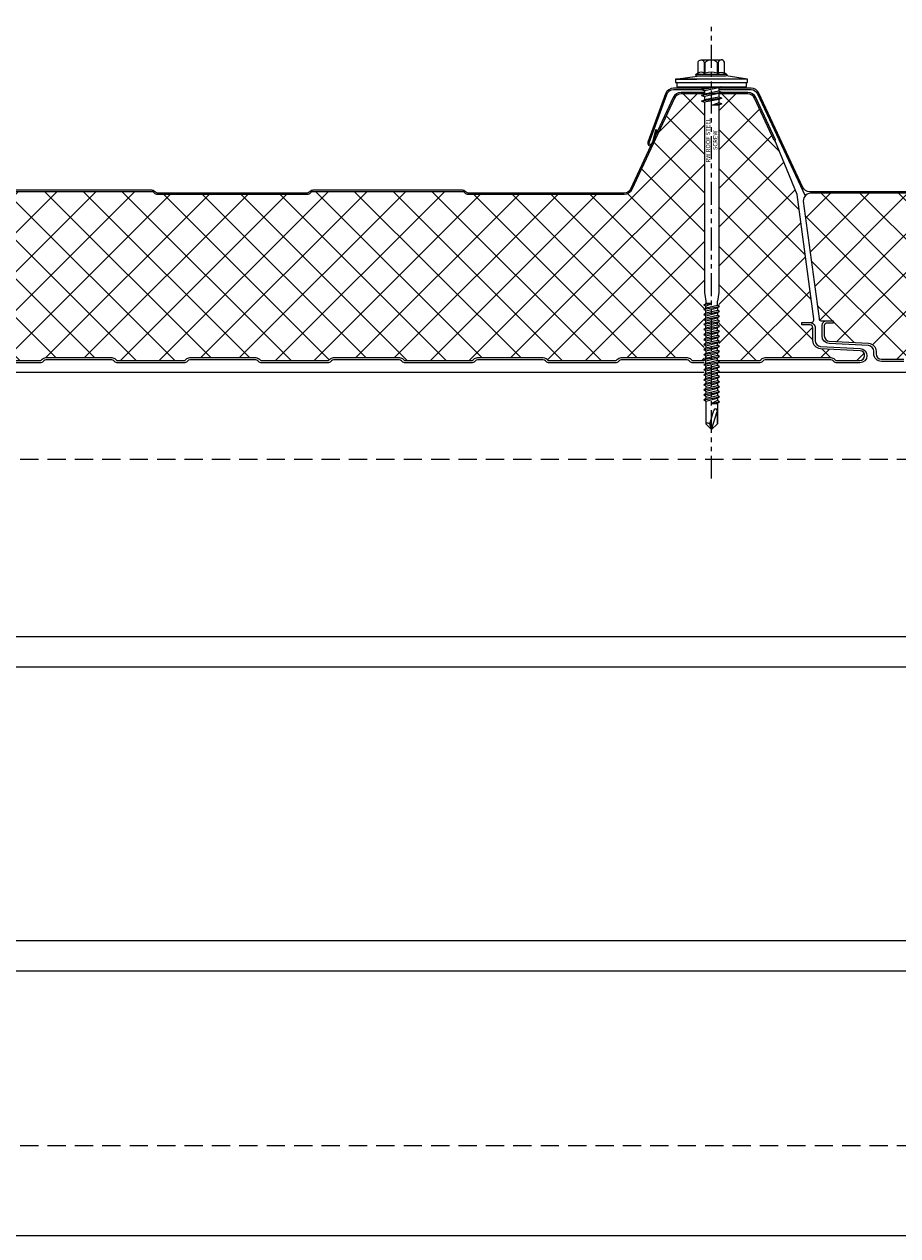
# Model space of a CAD drawing. Units: millimetres. Extents: x -23567 to 49621, y 24365 to 49858.
# Drawn here: x 1257 to 1561, y 45270 to 45691 of the extents above; entities that cross this region are included whole.
import ezdxf

# ---------------------------------------------------------------- set-up
doc = ezdxf.new("R2010")
doc.units = ezdxf.units.MM
doc.linetypes.add('HIDDEN', pattern=[9.525, 6.35, -3.175])
doc.linetypes.add('PHANTOM', pattern=[63.5, 31.75, -6.35, 6.35, -6.35, 6.35, -6.35])
doc.layers.get('0').update_dxf_attribs({"lineweight": 0})
for name, color, linetype, lineweight in [('Fixings', 7, 'Continuous', 0), ('Hatch', 43, 'Continuous', 0), ('Structure secondary', 7, 'Continuous', 9)]:
    doc.layers.add(name, color=color, linetype=linetype, lineweight=lineweight)
doc.layers.add('G-ANNO-NPLT', color=122, linetype='Continuous', plot=False)
doc.styles.get("Standard").update_dxf_attribs({"font": 'romans.shx', "width": 0.75})
pattern_1 = [(135, (0, 20), (-6.73519, -6.73519), []), (225, (0, 20), (6.73519, -6.73519), [])]

# ---------------------------------------------------------------- blocks, each defined once
blk = doc.blocks.new('*U537')
at = {"layer": 'Hatch'}
h = blk.add_hatch(dxfattribs=at)
h.set_pattern_fill('ANSI37', color=256, scale=3, angle=90)
h.set_pattern_definition(pattern_1)
edge = h.paths.add_edge_path()
edge.add_line((-33.2, -60.01), (-33.56, -60))
edge.add_arc((-33.56, -59), 1, 165.8804, 270, ccw=False)
edge.add_line((-34.53, -58.76), (-28.68, -15.49))
edge.add_line((-28.68, -15.49), (-21, 3.38))
edge.add_arc((-21.05, 3.88), 0.504, 275.7793, 321.4008)
edge.add_line((-20.66, 3.57), (-13.9, 18.06))
edge.add_arc((-11.63, 17), 2.5, 90, 155, ccw=False)
edge.add_line((-11.63, 19.5), (11.63, 19.5))
edge.add_arc((11.63, 17), 2.5, 25, 90, ccw=False)
edge.add_line((13.9, 18.06), (28.74, -13.77))
edge.add_arc((31.46, -12.5), 3, 205, 270)
edge.add_line((31.46, -15.5), (85.59, -15.5))
edge.add_arc((85.59, -14), 1.5, 270, 315)
edge.add_line((86.65, -15.06), (86.92, -14.79))
edge.add_arc((87.63, -15.5), 1, 90, 135, ccw=False)
edge.add_line((87.63, -14.5), (139.59, -14.5))
edge.add_arc((139.59, -15.5), 1, 45, 90, ccw=False)
edge.add_line((140.3, -14.79), (140.57, -15.06))
edge.add_arc((141.63, -14), 1.5, 225, 270)
edge.add_line((141.63, -15.5), (193.59, -15.5))
edge.add_arc((193.59, -14), 1.5, 270, 315)
edge.add_line((194.65, -15.06), (194.92, -14.79))
edge.add_arc((195.63, -15.5), 1, 90, 135, ccw=False)
edge.add_line((195.63, -14.5), (247.59, -14.5))
edge.add_arc((247.59, -15.5), 1, 45, 90, ccw=False)
edge.add_line((248.3, -14.79), (248.57, -15.06))
edge.add_arc((249.63, -14), 1.5, 225, 270)
edge.add_line((249.63, -15.5), (301.08, -15.5))
edge.add_arc((301.08, -13), 2.5, 270, 335)
edge.add_line((303.35, -14.06), (318.79, 19.06))
edge.add_arc((321.06, 18), 2.5, 90, 155, ccw=False)
edge.add_line((321.06, 20.5), (347.6, 20.5))
edge.add_arc((347.6, 18), 2.5, 25, 90, ccw=False)
edge.add_line((349.86, 19.06), (365.17, -13.77))
edge.add_arc((367.89, -12.5), 3, 205, 270)
edge.add_line((367.89, -15.5), (418.93, -15.5))
edge.add_arc((418.93, -14), 1.5, 270, 315)
edge.add_line((419.99, -15.06), (420.26, -14.79))
edge.add_arc((420.97, -15.5), 1, 90, 135, ccw=False)
edge.add_line((420.97, -14.5), (472.93, -14.5))
edge.add_arc((472.93, -15.5), 1, 45, 90, ccw=False)
edge.add_line((473.64, -14.79), (473.91, -15.06))
edge.add_arc((474.97, -14), 1.5, 225, 270)
edge.add_line((474.97, -15.5), (526.93, -15.5))
edge.add_arc((526.93, -14), 1.5, 270, 315)
edge.add_line((527.99, -15.06), (528.26, -14.79))
edge.add_arc((528.97, -15.5), 1, 90, 135, ccw=False)
edge.add_line((528.97, -14.5), (580.93, -14.5))
edge.add_arc((580.93, -15.5), 1, 45, 90, ccw=False)
edge.add_line((581.64, -14.79), (581.91, -15.06))
edge.add_arc((582.97, -14), 1.5, 225, 270)
edge.add_line((582.97, -15.5), (634.07, -15.5))
edge.add_arc((634.07, -12.5), 3, 270, 335)
edge.add_line((636.78, -13.77), (652.09, 19.06))
edge.add_arc((654.36, 18), 2.5, 90, 155, ccw=False)
edge.add_line((654.36, 20.5), (680.9, 20.5))
edge.add_arc((680.9, 18), 2.5, 25, 90, ccw=False)
edge.add_line((683.16, 19.06), (698.47, -13.77))
edge.add_arc((701.19, -12.5), 3, 205, 270)
edge.add_line((701.19, -15.5), (752.23, -15.5))
edge.add_arc((752.23, -14), 1.5, 270, 315)
edge.add_line((753.29, -15.06), (753.56, -14.79))
edge.add_arc((754.27, -15.5), 1, 90, 135, ccw=False)
edge.add_line((754.27, -14.5), (806.23, -14.5))
edge.add_arc((806.23, -15.5), 1, 45, 90, ccw=False)
edge.add_line((806.94, -14.79), (807.21, -15.06))
edge.add_arc((808.27, -14), 1.5, 225, 270)
edge.add_line((808.27, -15.5), (860.23, -15.5))
edge.add_arc((860.23, -14), 1.5, 270, 315)
edge.add_line((861.29, -15.06), (861.56, -14.79))
edge.add_arc((862.27, -15.5), 1, 90, 135, ccw=False)
edge.add_line((862.27, -14.5), (914.23, -14.5))
edge.add_arc((914.23, -15.5), 1, 45, 90, ccw=False)
edge.add_line((914.94, -14.79), (915.21, -15.06))
edge.add_arc((916.27, -14), 1.5, 225, 270)
edge.add_line((916.27, -15.5), (966.46, -15.5))
edge.add_arc((966.68, -18.38), 2.89, 2.6024, 94.3956, ccw=False)
edge.add_line((969.57, -18.25), (964.04, -59.13))
edge.add_arc((963.18, -59.08), 0.86, 281.3725, 356.55, ccw=False)
edge.add_line((963.35, -59.92), (961.37, -59.9))
edge.add_line((961.37, -59.9), (959.15, -59.9))
edge.add_line((959.15, -59.9), (959.15, -60.7))
edge.add_line((959.15, -60.7), (961.37, -60.7))
edge.add_arc((961.37, -61.53), 0.83, 0, 90, ccw=False)
edge.add_line((962.2, -61.53), (962.2, -65.17))
edge.add_arc((960.37, -65.17), 1.83, -87, 0, ccw=False)
edge.add_line((960.46, -67), (946.85, -67.71))
edge.add_arc((947, -70.51), 2.8, 93, 180)
edge.add_line((944.2, -70.51), (944.2, -71.38))
edge.add_arc((942.37, -71.38), 1.83, 270.0331, 360, ccw=False)
edge.add_line((942.37, -73.21), (934.51, -73.21))
edge.add_arc((934.51, -72.38), 0.83, 225, 270, ccw=False)
edge.add_line((933.92, -72.96), (933.69, -72.73))
edge.add_arc((932.42, -74.01), 1.8, 45, 90)
edge.add_line((932.42, -72.21), (909.51, -72.21))
edge.add_arc((909.51, -74.01), 1.8, 90, 135)
edge.add_line((908.23, -72.73), (908, -72.96))
edge.add_arc((907.42, -72.38), 0.83, 270, 315, ccw=False)
edge.add_line((907.42, -73.21), (884.51, -73.21))
edge.add_arc((884.51, -72.38), 0.83, 225, 270, ccw=False)
edge.add_line((883.92, -72.96), (883.69, -72.73))
edge.add_arc((882.42, -74.01), 1.8, 45, 90)
edge.add_line((882.42, -72.21), (859.51, -72.21))
edge.add_arc((859.51, -74.01), 1.8, 90, 135)
edge.add_line((858.23, -72.73), (858, -72.96))
edge.add_arc((857.42, -72.38), 0.83, 270, 315, ccw=False)
edge.add_line((857.42, -73.21), (834.51, -73.21))
edge.add_arc((834.51, -72.38), 0.83, 225, 270, ccw=False)
edge.add_line((833.92, -72.96), (833.69, -72.73))
edge.add_arc((832.42, -74.01), 1.8, 45, 90)
edge.add_line((832.42, -72.21), (809.51, -72.21))
edge.add_arc((809.51, -74.01), 1.8, 90, 135)
edge.add_line((808.23, -72.73), (808, -72.96))
edge.add_arc((807.42, -72.38), 0.83, 270, 315, ccw=False)
edge.add_line((807.42, -73.21), (784.51, -73.21))
edge.add_arc((784.51, -72.38), 0.83, 225, 270, ccw=False)
edge.add_line((783.92, -72.96), (783.69, -72.73))
edge.add_arc((782.42, -74.01), 1.8, 45, 90)
edge.add_line((782.42, -72.21), (759.51, -72.21))
edge.add_arc((759.51, -74.01), 1.8, 90, 135)
edge.add_line((758.23, -72.73), (758, -72.96))
edge.add_arc((757.42, -72.38), 0.83, 270, 315, ccw=False)
edge.add_line((757.42, -73.21), (734.51, -73.21))
edge.add_arc((734.51, -72.38), 0.83, 225, 270, ccw=False)
edge.add_line((733.92, -72.96), (733.69, -72.73))
edge.add_arc((732.42, -74.01), 1.8, 45, 90)
edge.add_line((732.42, -72.21), (709.51, -72.21))
edge.add_arc((709.51, -74.01), 1.8, 90, 135)
edge.add_line((708.23, -72.73), (708, -72.96))
edge.add_arc((707.42, -72.38), 0.83, 270, 315, ccw=False)
edge.add_line((707.42, -73.21), (684.51, -73.21))
edge.add_arc((684.51, -72.38), 0.83, 225, 270, ccw=False)
edge.add_line((683.92, -72.96), (683.69, -72.73))
edge.add_arc((682.42, -74.01), 1.8, 45, 90)
edge.add_line((682.42, -72.21), (659.51, -72.21))
edge.add_arc((659.51, -74.01), 1.8, 90, 135)
edge.add_line((658.23, -72.73), (658, -72.96))
edge.add_arc((657.42, -72.38), 0.83, 270, 315, ccw=False)
edge.add_line((657.42, -73.21), (634.51, -73.21))
edge.add_arc((634.51, -72.38), 0.83, 225, 270, ccw=False)
edge.add_line((633.92, -72.96), (633.69, -72.73))
edge.add_arc((632.42, -74.01), 1.8, 45, 90)
edge.add_line((632.42, -72.21), (609.51, -72.21))
edge.add_arc((609.51, -74.01), 1.8, 90, 135)
edge.add_line((608.23, -72.73), (608, -72.96))
edge.add_arc((607.42, -72.38), 0.83, 270, 315, ccw=False)
edge.add_line((607.42, -73.21), (584.51, -73.21))
edge.add_arc((584.51, -72.38), 0.83, 225, 270, ccw=False)
edge.add_line((583.92, -72.96), (583.69, -72.73))
edge.add_arc((582.42, -74.01), 1.8, 45, 90)
edge.add_line((582.42, -72.21), (559.51, -72.21))
edge.add_arc((559.51, -74.01), 1.8, 90, 135)
edge.add_line((558.23, -72.73), (558, -72.96))
edge.add_arc((557.42, -72.38), 0.83, 270, 315, ccw=False)
edge.add_line((557.42, -73.21), (534.51, -73.21))
edge.add_arc((534.51, -72.38), 0.83, 225, 270, ccw=False)
edge.add_line((533.92, -72.96), (533.69, -72.73))
edge.add_arc((532.42, -74.01), 1.8, 45, 90)
edge.add_line((532.42, -72.21), (509.51, -72.21))
edge.add_arc((509.51, -74.01), 1.8, 90, 135)
edge.add_line((508.23, -72.73), (508, -72.96))
edge.add_arc((507.42, -72.38), 0.83, 270, 315, ccw=False)
edge.add_line((507.42, -73.21), (484.51, -73.21))
edge.add_arc((484.51, -72.38), 0.83, 225, 270, ccw=False)
edge.add_line((483.92, -72.96), (483.69, -72.73))
edge.add_arc((482.42, -74.01), 1.8, 45, 90)
edge.add_line((482.42, -72.21), (459.51, -72.21))
edge.add_arc((459.51, -74.01), 1.8, 90, 135)
edge.add_line((458.23, -72.73), (458, -72.96))
edge.add_arc((457.42, -72.38), 0.83, 270, 315, ccw=False)
edge.add_line((457.42, -73.21), (434.51, -73.21))
edge.add_arc((434.51, -72.38), 0.83, 225, 270, ccw=False)
edge.add_line((433.92, -72.96), (433.69, -72.73))
edge.add_arc((432.42, -74.01), 1.8, 45, 90)
edge.add_line((432.42, -72.21), (409.51, -72.21))
edge.add_arc((409.51, -74.01), 1.8, 90, 135)
edge.add_line((408.23, -72.73), (408, -72.96))
edge.add_arc((407.42, -72.38), 0.83, 270, 315, ccw=False)
edge.add_line((407.42, -73.21), (384.51, -73.21))
edge.add_arc((384.51, -72.38), 0.83, 225, 270, ccw=False)
edge.add_line((383.92, -72.96), (383.69, -72.73))
edge.add_arc((382.42, -74.01), 1.8, 45, 90)
edge.add_line((382.42, -72.21), (359.51, -72.21))
edge.add_arc((359.51, -74.01), 1.8, 90, 135)
edge.add_line((358.23, -72.73), (358, -72.96))
edge.add_arc((357.42, -72.38), 0.83, 270, 315, ccw=False)
edge.add_line((357.42, -73.21), (334.51, -73.21))
edge.add_arc((334.51, -72.38), 0.83, 225, 270, ccw=False)
edge.add_line((333.92, -72.96), (333.69, -72.73))
edge.add_arc((332.42, -74.01), 1.8, 45, 90)
edge.add_line((332.42, -72.21), (309.51, -72.21))
edge.add_arc((309.51, -74.01), 1.8, 90, 135)
edge.add_line((308.23, -72.73), (308, -72.96))
edge.add_arc((307.42, -72.38), 0.83, 270, 315, ccw=False)
edge.add_line((307.42, -73.21), (284.51, -73.21))
edge.add_arc((284.51, -72.38), 0.83, 225, 270, ccw=False)
edge.add_line((283.92, -72.96), (283.69, -72.73))
edge.add_arc((282.42, -74.01), 1.8, 45, 90)
edge.add_line((282.42, -72.21), (259.51, -72.21))
edge.add_arc((259.51, -74.01), 1.8, 90, 135)
edge.add_line((258.23, -72.73), (258, -72.96))
edge.add_arc((257.42, -72.38), 0.83, 270, 315, ccw=False)
edge.add_line((257.42, -73.21), (234.51, -73.21))
edge.add_arc((234.51, -72.38), 0.83, 225, 270, ccw=False)
edge.add_line((233.92, -72.96), (233.69, -72.73))
edge.add_arc((232.42, -74.01), 1.8, 45, 90)
edge.add_line((232.42, -72.21), (209.51, -72.21))
edge.add_arc((209.51, -74.01), 1.8, 90, 135)
edge.add_line((208.23, -72.73), (208, -72.96))
edge.add_arc((207.42, -72.38), 0.83, 270, 315, ccw=False)
edge.add_line((207.42, -73.21), (184.51, -73.21))
edge.add_arc((184.51, -72.38), 0.83, 225, 270, ccw=False)
edge.add_line((183.92, -72.96), (183.69, -72.73))
edge.add_arc((182.42, -74.01), 1.8, 45, 90)
edge.add_line((182.42, -72.21), (159.51, -72.21))
edge.add_arc((159.51, -74.01), 1.8, 90, 135)
edge.add_line((158.23, -72.73), (158, -72.96))
edge.add_arc((157.42, -72.38), 0.83, 270, 315, ccw=False)
edge.add_line((157.42, -73.21), (134.51, -73.21))
edge.add_arc((134.51, -72.38), 0.83, 225, 270, ccw=False)
edge.add_line((133.92, -72.96), (133.69, -72.73))
edge.add_arc((132.42, -74.01), 1.8, 45, 90)
edge.add_line((132.42, -72.21), (109.51, -72.21))
edge.add_arc((109.51, -74.01), 1.8, 90, 135)
edge.add_line((108.23, -72.73), (108, -72.96))
edge.add_arc((107.42, -72.38), 0.83, 270, 315, ccw=False)
edge.add_line((107.42, -73.21), (84.51, -73.21))
edge.add_arc((84.51, -72.38), 0.83, 225, 270, ccw=False)
edge.add_line((83.92, -72.96), (83.69, -72.73))
edge.add_arc((82.42, -74.01), 1.8, 45, 90)
edge.add_line((82.42, -72.21), (59.51, -72.21))
edge.add_arc((59.51, -74.01), 1.8, 90, 135)
edge.add_line((58.23, -72.73), (58, -72.96))
edge.add_arc((57.42, -72.38), 0.83, 270, 315, ccw=False)
edge.add_line((57.42, -73.21), (34.51, -73.21))
edge.add_arc((34.51, -72.38), 0.83, 225, 270, ccw=False)
edge.add_line((33.92, -72.96), (33.69, -72.73))
edge.add_arc((32.42, -74.01), 1.8, 45, 90)
edge.add_line((32.42, -72.21), (9.51, -72.21))
edge.add_arc((9.51, -74.01), 1.8, 90, 135)
edge.add_line((8.23, -72.73), (8, -72.96))
edge.add_arc((7.42, -72.38), 0.83, 270, 315, ccw=False)
edge.add_line((7.42, -73.21), (-15.49, -73.21))
edge.add_arc((-15.49, -72.38), 0.83, 225, 270, ccw=False)
edge.add_line((-16.08, -72.96), (-16.31, -72.73))
edge.add_arc((-17.58, -74.01), 1.8, 45, 90)
edge.add_line((-17.58, -72.21), (-40.49, -72.21))
edge.add_arc((-40.49, -74.01), 1.8, 90, 135)
edge.add_line((-41.77, -72.73), (-42, -72.96))
edge.add_arc((-42.58, -72.38), 0.83, 270, 315, ccw=False)
edge.add_line((-42.58, -73.21), (-50.5, -73.21))
edge.add_arc((-50.5, -71.51), 1.7, 93, 270, ccw=False)
edge.add_line((-50.59, -69.81), (-36.86, -69.09))
edge.add_arc((-37, -66.29), 2.8, 273, 360)
edge.add_line((-34.2, -66.29), (-34.2, -61.81))
edge.add_arc((-33.2, -61.81), 1, 90, 180, ccw=False)
edge.add_line((-33.2, -60.81), (-30.33, -60.81))
edge.add_line((-30.33, -60.81), (-30.33, -60.01))
edge.add_line((-30.33, -60.01), (-33.2, -60.01))
for points in [[(916.27, -15.5), (966.46, -15.5, -0.423411), (969.57, -18.25), (964.04, -59.13, -0.340318), (963.35, -59.92), (961.37, -59.9), (959.15, -59.9), (959.15, -60.7), (961.37, -60.7, -0.414214), (962.2, -61.53), (962.2, -65.17, -0.39896), (960.46, -67), (946.85, -67.71, 0.39896), (944.2, -70.51), (944.2, -71.38, -0.414044), (942.37, -73.21), (934.51, -73.21, -0.198912)], [(916.27, -15), (967.37, -15, 0.291473), (969.63, -13.56), (984.94, 19.27, -0.291473), (987.66, 21), (1014.59, 21, -0.315299), (1017.41, 19.03), (1023.53, 2.21, -1.054325), (1021.62, 1.62), (1020.39, 6.44), (1020.88, 6.56), (1022.1, 1.74, 1.05138), (1023.06, 2.04), (1016.94, 18.86, 0.315299), (1014.59, 20.5), (987.66, 20.5, 0.291473), (985.39, 19.06), (968.83, -16.45)], [(934.51, -74.01), (942.37, -74.01, 0.414214), (945, -71.38), (945, -70.51, -0.39896), (946.89, -68.51), (960.51, -67.8, 0.398959), (963, -65.17), (963, -61.53, 0.414214), (961.37, -59.9)]]:
    blk.add_lwpolyline(points, format="xyb")
blk = doc.blocks.new('*U538')
at = {"layer": 'Hatch'}
h = blk.add_hatch(dxfattribs=at)
h.set_pattern_fill('ANSI37', color=256, scale=3, angle=90)
h.set_pattern_definition(pattern_1)
edge = h.paths.add_edge_path()
edge.add_line((-33.2, -60.01), (-33.56, -60))
edge.add_arc((-33.56, -59), 1, 165.8804, 270, ccw=False)
edge.add_line((-34.53, -58.76), (-28.68, -15.49))
edge.add_line((-28.68, -15.49), (-21, 3.38))
edge.add_arc((-21.05, 3.88), 0.504, 275.7793, 321.4008)
edge.add_line((-20.66, 3.57), (-13.9, 18.06))
edge.add_arc((-11.63, 17), 2.5, 90, 155, ccw=False)
edge.add_line((-11.63, 19.5), (11.63, 19.5))
edge.add_arc((11.63, 17), 2.5, 25, 90, ccw=False)
edge.add_line((13.9, 18.06), (28.74, -13.77))
edge.add_arc((31.46, -12.5), 3, 205, 270)
edge.add_line((31.46, -15.5), (85.59, -15.5))
edge.add_arc((85.59, -14), 1.5, 270, 315)
edge.add_line((86.65, -15.06), (86.92, -14.79))
edge.add_arc((87.63, -15.5), 1, 90, 135, ccw=False)
edge.add_line((87.63, -14.5), (139.59, -14.5))
edge.add_arc((139.59, -15.5), 1, 45, 90, ccw=False)
edge.add_line((140.3, -14.79), (140.57, -15.06))
edge.add_arc((141.63, -14), 1.5, 225, 270)
edge.add_line((141.63, -15.5), (193.59, -15.5))
edge.add_arc((193.59, -14), 1.5, 270, 315)
edge.add_line((194.65, -15.06), (194.92, -14.79))
edge.add_arc((195.63, -15.5), 1, 90, 135, ccw=False)
edge.add_line((195.63, -14.5), (247.59, -14.5))
edge.add_arc((247.59, -15.5), 1, 45, 90, ccw=False)
edge.add_line((248.3, -14.79), (248.57, -15.06))
edge.add_arc((249.63, -14), 1.5, 225, 270)
edge.add_line((249.63, -15.5), (301.08, -15.5))
edge.add_arc((301.08, -13), 2.5, 270, 335)
edge.add_line((303.35, -14.06), (318.79, 19.06))
edge.add_arc((321.06, 18), 2.5, 90, 155, ccw=False)
edge.add_line((321.06, 20.5), (347.6, 20.5))
edge.add_arc((347.6, 18), 2.5, 25, 90, ccw=False)
edge.add_line((349.86, 19.06), (365.17, -13.77))
edge.add_arc((367.89, -12.5), 3, 205, 270)
edge.add_line((367.89, -15.5), (418.93, -15.5))
edge.add_arc((418.93, -14), 1.5, 270, 315)
edge.add_line((419.99, -15.06), (420.26, -14.79))
edge.add_arc((420.97, -15.5), 1, 90, 135, ccw=False)
edge.add_line((420.97, -14.5), (472.93, -14.5))
edge.add_arc((472.93, -15.5), 1, 45, 90, ccw=False)
edge.add_line((473.64, -14.79), (473.91, -15.06))
edge.add_arc((474.97, -14), 1.5, 225, 270)
edge.add_line((474.97, -15.5), (526.93, -15.5))
edge.add_arc((526.93, -14), 1.5, 270, 315)
edge.add_line((527.99, -15.06), (528.26, -14.79))
edge.add_arc((528.97, -15.5), 1, 90, 135, ccw=False)
edge.add_line((528.97, -14.5), (580.93, -14.5))
edge.add_arc((580.93, -15.5), 1, 45, 90, ccw=False)
edge.add_line((581.64, -14.79), (581.91, -15.06))
edge.add_arc((582.97, -14), 1.5, 225, 270)
edge.add_line((582.97, -15.5), (634.07, -15.5))
edge.add_arc((634.07, -12.5), 3, 270, 335)
edge.add_line((636.78, -13.77), (652.09, 19.06))
edge.add_arc((654.36, 18), 2.5, 90, 155, ccw=False)
edge.add_line((654.36, 20.5), (680.9, 20.5))
edge.add_arc((680.9, 18), 2.5, 25, 90, ccw=False)
edge.add_line((683.16, 19.06), (698.47, -13.77))
edge.add_arc((701.19, -12.5), 3, 205, 270)
edge.add_line((701.19, -15.5), (752.23, -15.5))
edge.add_arc((752.23, -14), 1.5, 270, 315)
edge.add_line((753.29, -15.06), (753.56, -14.79))
edge.add_arc((754.27, -15.5), 1, 90, 135, ccw=False)
edge.add_line((754.27, -14.5), (806.23, -14.5))
edge.add_arc((806.23, -15.5), 1, 45, 90, ccw=False)
edge.add_line((806.94, -14.79), (807.21, -15.06))
edge.add_arc((808.27, -14), 1.5, 225, 270)
edge.add_line((808.27, -15.5), (860.23, -15.5))
edge.add_arc((860.23, -14), 1.5, 270, 315)
edge.add_line((861.29, -15.06), (861.56, -14.79))
edge.add_arc((862.27, -15.5), 1, 90, 135, ccw=False)
edge.add_line((862.27, -14.5), (914.23, -14.5))
edge.add_arc((914.23, -15.5), 1, 45, 90, ccw=False)
edge.add_line((914.94, -14.79), (915.21, -15.06))
edge.add_arc((916.27, -14), 1.5, 225, 270)
edge.add_line((916.27, -15.5), (966.46, -15.5))
edge.add_arc((966.68, -18.38), 2.89, 2.6024, 94.3956, ccw=False)
edge.add_line((969.57, -18.25), (964.04, -59.13))
edge.add_arc((963.18, -59.08), 0.86, 281.3725, 356.55, ccw=False)
edge.add_line((963.35, -59.92), (961.37, -59.9))
edge.add_line((961.37, -59.9), (959.15, -59.9))
edge.add_line((959.15, -59.9), (959.15, -60.7))
edge.add_line((959.15, -60.7), (961.37, -60.7))
edge.add_arc((961.37, -61.53), 0.83, 0, 90, ccw=False)
edge.add_line((962.2, -61.53), (962.2, -65.17))
edge.add_arc((960.37, -65.17), 1.83, -87, 0, ccw=False)
edge.add_line((960.46, -67), (946.85, -67.71))
edge.add_arc((947, -70.51), 2.8, 93, 180)
edge.add_line((944.2, -70.51), (944.2, -71.38))
edge.add_arc((942.37, -71.38), 1.83, 270.0331, 360, ccw=False)
edge.add_line((942.37, -73.21), (934.51, -73.21))
edge.add_arc((934.51, -72.38), 0.83, 225, 270, ccw=False)
edge.add_line((933.92, -72.96), (933.69, -72.73))
edge.add_arc((932.42, -74.01), 1.8, 45, 90)
edge.add_line((932.42, -72.21), (909.51, -72.21))
edge.add_arc((909.51, -74.01), 1.8, 90, 135)
edge.add_line((908.23, -72.73), (908, -72.96))
edge.add_arc((907.42, -72.38), 0.83, 270, 315, ccw=False)
edge.add_line((907.42, -73.21), (884.51, -73.21))
edge.add_arc((884.51, -72.38), 0.83, 225, 270, ccw=False)
edge.add_line((883.92, -72.96), (883.69, -72.73))
edge.add_arc((882.42, -74.01), 1.8, 45, 90)
edge.add_line((882.42, -72.21), (859.51, -72.21))
edge.add_arc((859.51, -74.01), 1.8, 90, 135)
edge.add_line((858.23, -72.73), (858, -72.96))
edge.add_arc((857.42, -72.38), 0.83, 270, 315, ccw=False)
edge.add_line((857.42, -73.21), (834.51, -73.21))
edge.add_arc((834.51, -72.38), 0.83, 225, 270, ccw=False)
edge.add_line((833.92, -72.96), (833.69, -72.73))
edge.add_arc((832.42, -74.01), 1.8, 45, 90)
edge.add_line((832.42, -72.21), (809.51, -72.21))
edge.add_arc((809.51, -74.01), 1.8, 90, 135)
edge.add_line((808.23, -72.73), (808, -72.96))
edge.add_arc((807.42, -72.38), 0.83, 270, 315, ccw=False)
edge.add_line((807.42, -73.21), (784.51, -73.21))
edge.add_arc((784.51, -72.38), 0.83, 225, 270, ccw=False)
edge.add_line((783.92, -72.96), (783.69, -72.73))
edge.add_arc((782.42, -74.01), 1.8, 45, 90)
edge.add_line((782.42, -72.21), (759.51, -72.21))
edge.add_arc((759.51, -74.01), 1.8, 90, 135)
edge.add_line((758.23, -72.73), (758, -72.96))
edge.add_arc((757.42, -72.38), 0.83, 270, 315, ccw=False)
edge.add_line((757.42, -73.21), (734.51, -73.21))
edge.add_arc((734.51, -72.38), 0.83, 225, 270, ccw=False)
edge.add_line((733.92, -72.96), (733.69, -72.73))
edge.add_arc((732.42, -74.01), 1.8, 45, 90)
edge.add_line((732.42, -72.21), (709.51, -72.21))
edge.add_arc((709.51, -74.01), 1.8, 90, 135)
edge.add_line((708.23, -72.73), (708, -72.96))
edge.add_arc((707.42, -72.38), 0.83, 270, 315, ccw=False)
edge.add_line((707.42, -73.21), (684.51, -73.21))
edge.add_arc((684.51, -72.38), 0.83, 225, 270, ccw=False)
edge.add_line((683.92, -72.96), (683.69, -72.73))
edge.add_arc((682.42, -74.01), 1.8, 45, 90)
edge.add_line((682.42, -72.21), (659.51, -72.21))
edge.add_arc((659.51, -74.01), 1.8, 90, 135)
edge.add_line((658.23, -72.73), (658, -72.96))
edge.add_arc((657.42, -72.38), 0.83, 270, 315, ccw=False)
edge.add_line((657.42, -73.21), (634.51, -73.21))
edge.add_arc((634.51, -72.38), 0.83, 225, 270, ccw=False)
edge.add_line((633.92, -72.96), (633.69, -72.73))
edge.add_arc((632.42, -74.01), 1.8, 45, 90)
edge.add_line((632.42, -72.21), (609.51, -72.21))
edge.add_arc((609.51, -74.01), 1.8, 90, 135)
edge.add_line((608.23, -72.73), (608, -72.96))
edge.add_arc((607.42, -72.38), 0.83, 270, 315, ccw=False)
edge.add_line((607.42, -73.21), (584.51, -73.21))
edge.add_arc((584.51, -72.38), 0.83, 225, 270, ccw=False)
edge.add_line((583.92, -72.96), (583.69, -72.73))
edge.add_arc((582.42, -74.01), 1.8, 45, 90)
edge.add_line((582.42, -72.21), (559.51, -72.21))
edge.add_arc((559.51, -74.01), 1.8, 90, 135)
edge.add_line((558.23, -72.73), (558, -72.96))
edge.add_arc((557.42, -72.38), 0.83, 270, 315, ccw=False)
edge.add_line((557.42, -73.21), (534.51, -73.21))
edge.add_arc((534.51, -72.38), 0.83, 225, 270, ccw=False)
edge.add_line((533.92, -72.96), (533.69, -72.73))
edge.add_arc((532.42, -74.01), 1.8, 45, 90)
edge.add_line((532.42, -72.21), (509.51, -72.21))
edge.add_arc((509.51, -74.01), 1.8, 90, 135)
edge.add_line((508.23, -72.73), (508, -72.96))
edge.add_arc((507.42, -72.38), 0.83, 270, 315, ccw=False)
edge.add_line((507.42, -73.21), (484.51, -73.21))
edge.add_arc((484.51, -72.38), 0.83, 225, 270, ccw=False)
edge.add_line((483.92, -72.96), (483.69, -72.73))
edge.add_arc((482.42, -74.01), 1.8, 45, 90)
edge.add_line((482.42, -72.21), (459.51, -72.21))
edge.add_arc((459.51, -74.01), 1.8, 90, 135)
edge.add_line((458.23, -72.73), (458, -72.96))
edge.add_arc((457.42, -72.38), 0.83, 270, 315, ccw=False)
edge.add_line((457.42, -73.21), (434.51, -73.21))
edge.add_arc((434.51, -72.38), 0.83, 225, 270, ccw=False)
edge.add_line((433.92, -72.96), (433.69, -72.73))
edge.add_arc((432.42, -74.01), 1.8, 45, 90)
edge.add_line((432.42, -72.21), (409.51, -72.21))
edge.add_arc((409.51, -74.01), 1.8, 90, 135)
edge.add_line((408.23, -72.73), (408, -72.96))
edge.add_arc((407.42, -72.38), 0.83, 270, 315, ccw=False)
edge.add_line((407.42, -73.21), (384.51, -73.21))
edge.add_arc((384.51, -72.38), 0.83, 225, 270, ccw=False)
edge.add_line((383.92, -72.96), (383.69, -72.73))
edge.add_arc((382.42, -74.01), 1.8, 45, 90)
edge.add_line((382.42, -72.21), (359.51, -72.21))
edge.add_arc((359.51, -74.01), 1.8, 90, 135)
edge.add_line((358.23, -72.73), (358, -72.96))
edge.add_arc((357.42, -72.38), 0.83, 270, 315, ccw=False)
edge.add_line((357.42, -73.21), (334.51, -73.21))
edge.add_arc((334.51, -72.38), 0.83, 225, 270, ccw=False)
edge.add_line((333.92, -72.96), (333.69, -72.73))
edge.add_arc((332.42, -74.01), 1.8, 45, 90)
edge.add_line((332.42, -72.21), (309.51, -72.21))
edge.add_arc((309.51, -74.01), 1.8, 90, 135)
edge.add_line((308.23, -72.73), (308, -72.96))
edge.add_arc((307.42, -72.38), 0.83, 270, 315, ccw=False)
edge.add_line((307.42, -73.21), (284.51, -73.21))
edge.add_arc((284.51, -72.38), 0.83, 225, 270, ccw=False)
edge.add_line((283.92, -72.96), (283.69, -72.73))
edge.add_arc((282.42, -74.01), 1.8, 45, 90)
edge.add_line((282.42, -72.21), (259.51, -72.21))
edge.add_arc((259.51, -74.01), 1.8, 90, 135)
edge.add_line((258.23, -72.73), (258, -72.96))
edge.add_arc((257.42, -72.38), 0.83, 270, 315, ccw=False)
edge.add_line((257.42, -73.21), (234.51, -73.21))
edge.add_arc((234.51, -72.38), 0.83, 225, 270, ccw=False)
edge.add_line((233.92, -72.96), (233.69, -72.73))
edge.add_arc((232.42, -74.01), 1.8, 45, 90)
edge.add_line((232.42, -72.21), (209.51, -72.21))
edge.add_arc((209.51, -74.01), 1.8, 90, 135)
edge.add_line((208.23, -72.73), (208, -72.96))
edge.add_arc((207.42, -72.38), 0.83, 270, 315, ccw=False)
edge.add_line((207.42, -73.21), (184.51, -73.21))
edge.add_arc((184.51, -72.38), 0.83, 225, 270, ccw=False)
edge.add_line((183.92, -72.96), (183.69, -72.73))
edge.add_arc((182.42, -74.01), 1.8, 45, 90)
edge.add_line((182.42, -72.21), (159.51, -72.21))
edge.add_arc((159.51, -74.01), 1.8, 90, 135)
edge.add_line((158.23, -72.73), (158, -72.96))
edge.add_arc((157.42, -72.38), 0.83, 270, 315, ccw=False)
edge.add_line((157.42, -73.21), (134.51, -73.21))
edge.add_arc((134.51, -72.38), 0.83, 225, 270, ccw=False)
edge.add_line((133.92, -72.96), (133.69, -72.73))
edge.add_arc((132.42, -74.01), 1.8, 45, 90)
edge.add_line((132.42, -72.21), (109.51, -72.21))
edge.add_arc((109.51, -74.01), 1.8, 90, 135)
edge.add_line((108.23, -72.73), (108, -72.96))
edge.add_arc((107.42, -72.38), 0.83, 270, 315, ccw=False)
edge.add_line((107.42, -73.21), (84.51, -73.21))
edge.add_arc((84.51, -72.38), 0.83, 225, 270, ccw=False)
edge.add_line((83.92, -72.96), (83.69, -72.73))
edge.add_arc((82.42, -74.01), 1.8, 45, 90)
edge.add_line((82.42, -72.21), (59.51, -72.21))
edge.add_arc((59.51, -74.01), 1.8, 90, 135)
edge.add_line((58.23, -72.73), (58, -72.96))
edge.add_arc((57.42, -72.38), 0.83, 270, 315, ccw=False)
edge.add_line((57.42, -73.21), (34.51, -73.21))
edge.add_arc((34.51, -72.38), 0.83, 225, 270, ccw=False)
edge.add_line((33.92, -72.96), (33.69, -72.73))
edge.add_arc((32.42, -74.01), 1.8, 45, 90)
edge.add_line((32.42, -72.21), (9.51, -72.21))
edge.add_arc((9.51, -74.01), 1.8, 90, 135)
edge.add_line((8.23, -72.73), (8, -72.96))
edge.add_arc((7.42, -72.38), 0.83, 270, 315, ccw=False)
edge.add_line((7.42, -73.21), (-15.49, -73.21))
edge.add_arc((-15.49, -72.38), 0.83, 225, 270, ccw=False)
edge.add_line((-16.08, -72.96), (-16.31, -72.73))
edge.add_arc((-17.58, -74.01), 1.8, 45, 90)
edge.add_line((-17.58, -72.21), (-40.49, -72.21))
edge.add_arc((-40.49, -74.01), 1.8, 90, 135)
edge.add_line((-41.77, -72.73), (-42, -72.96))
edge.add_arc((-42.58, -72.38), 0.83, 270, 315, ccw=False)
edge.add_line((-42.58, -73.21), (-50.5, -73.21))
edge.add_arc((-50.5, -71.51), 1.7, 93, 270, ccw=False)
edge.add_line((-50.59, -69.81), (-36.86, -69.09))
edge.add_arc((-37, -66.29), 2.8, 273, 360)
edge.add_line((-34.2, -66.29), (-34.2, -61.81))
edge.add_arc((-33.2, -61.81), 1, 90, 180, ccw=False)
edge.add_line((-33.2, -60.81), (-30.33, -60.81))
edge.add_line((-30.33, -60.81), (-30.33, -60.01))
edge.add_line((-30.33, -60.01), (-33.2, -60.01))
for points in [[(257.42, -73.21), (234.51, -73.21, -0.198912), (233.92, -72.96), (233.69, -72.73, 0.198912), (232.42, -72.21), (209.51, -72.21, 0.198912), (208.23, -72.73), (208.23, -72.73), (208.23, -72.73), (208, -72.96, -0.198912), (207.42, -73.21), (184.51, -73.21, -0.198912), (183.92, -72.96), (183.69, -72.73, 0.198912), (182.42, -72.21), (159.51, -72.21, 0.198912), (158.23, -72.73), (158.23, -72.73), (158.23, -72.73), (158, -72.96, -0.198912), (157.42, -73.21), (134.51, -73.21, -0.198912), (133.92, -72.96), (133.69, -72.73, 0.198912), (132.42, -72.21), (109.51, -72.21, 0.198912), (108.23, -72.73), (108.23, -72.73), (108.23, -72.73), (108, -72.96, -0.198912), (107.42, -73.21), (84.51, -73.21, -0.198912), (83.92, -72.96), (83.69, -72.73, 0.198912), (82.42, -72.21), (59.51, -72.21, 0.198912), (58.23, -72.73), (58.23, -72.73), (58.23, -72.73), (58, -72.96, -0.198912), (57.42, -73.21), (34.51, -73.21, -0.198912), (33.92, -72.96), (33.69, -72.73, 0.198912), (32.42, -72.21), (9.51, -72.21, 0.198912), (8.23, -72.73), (8.23, -72.73), (8.23, -72.73), (8, -72.96, -0.198912), (7.42, -73.21), (-15.49, -73.21, -0.198912), (-16.08, -72.96), (-16.31, -72.73, 0.198912), (-17.58, -72.21), (-40.49, -72.21, 0.198912), (-41.77, -72.73), (-42, -72.96, -0.198912), (-42.58, -73.21), (-50.5, -73.21, -0.974157), (-50.59, -69.81), (-36.86, -69.09, 0.39896), (-34.2, -66.29), (-34.2, -61.81, -0.414214), (-33.2, -60.81), (-30.33, -60.81), (-30.33, -60.01), (-33.2, -60.01), (-33.2, -60.01), (-33.56, -60, -0.488379), (-34.53, -58.76), (-28.68, -15.49), (-28.68, -15.49), (-28.68, -15.49), (-28.68, -15.49), (-21, 3.38, 0.201733), (-20.66, 3.57), (-13.9, 18.06, -0.291473), (-11.63, 19.5), (11.63, 19.5, -0.291473), (13.9, 18.06), (28.74, -13.77, 0.291473), (31.46, -15.5), (85.59, -15.5, 0.198912), (86.65, -15.06), (86.92, -14.79, -0.198912), (87.63, -14.5), (139.59, -14.5, -0.198912), (140.3, -14.79), (140.57, -15.06, 0.198912), (141.63, -15.5), (193.59, -15.5, 0.198912), (194.65, -15.06), (194.92, -14.79, -0.198912), (195.63, -14.5), (247.59, -14.5, -0.198912)], [(-20.76, 3.3), (-21.24, 3.46, -0.028662), (-21.11, 3.78), (-14.35, 18.27, -0.291473), (-11.63, 20), (11.63, 20, -0.291473), (14.35, 18.27), (29.19, -13.56, 0.291473), (31.46, -15), (85.59, -15, 0.198912), (86.3, -14.71), (86.57, -14.44, -0.198912), (87.63, -14), (139.59, -14, -0.198912), (140.65, -14.44), (140.92, -14.71, 0.198912), (141.63, -15), (193.59, -15, 0.198912), (194.3, -14.71), (194.57, -14.44, -0.198912), (195.63, -14), (247.59, -14, -0.198912)], [(-33.2, -60.01, 0.414214), (-35, -61.81), (-35, -66.29, -0.39896), (-36.9, -68.29), (-50.63, -69.01, 0.974157), (-50.5, -74.01), (-42.58, -74.01, 0.198912), (-41.43, -73.53), (-41.2, -73.3, -0.198912), (-40.49, -73.01), (-17.58, -73.01, -0.198912), (-16.87, -73.3), (-16.65, -73.53, 0.198912), (-15.49, -74.01), (7.42, -74.01, 0.198912), (8.57, -73.53), (8.57, -73.53), (8.8, -73.3, -0.198912), (9.51, -73.01), (32.42, -73.01, -0.198912), (33.13, -73.3), (33.35, -73.53, 0.198912), (34.51, -74.01), (57.42, -74.01, 0.198912), (58.57, -73.53), (58.57, -73.53), (58.8, -73.3, -0.198912), (59.51, -73.01), (82.42, -73.01, -0.198912), (83.13, -73.3), (83.35, -73.53, 0.198912), (84.51, -74.01), (107.42, -74.01, 0.198912), (108.57, -73.53), (108.57, -73.53), (108.8, -73.3, -0.198912), (109.51, -73.01), (132.42, -73.01, -0.198912), (133.13, -73.3), (133.35, -73.53, 0.198912), (134.51, -74.01), (157.42, -74.01, 0.198912), (158.57, -73.53), (158.57, -73.53), (158.8, -73.3, -0.198912), (159.51, -73.01), (182.42, -73.01, -0.198912), (183.13, -73.3), (183.35, -73.53, 0.198912), (184.51, -74.01), (207.42, -74.01, 0.198912), (208.57, -73.53), (208.57, -73.53), (208.8, -73.3, -0.198912), (209.51, -73.01), (232.42, -73.01, -0.198912), (233.13, -73.3), (233.35, -73.53, 0.198912), (234.51, -74.01), (257.42, -74.01, 0.198912)]]:
    blk.add_lwpolyline(points, format="xyb")
blk = doc.blocks.new('*U160')
at = {"color": 41}
blk.add_wipeout([(-2.5, -0.02), (2.5, -0.02), (2.49, -119.11), (-2.51, -119.11)], dxfattribs=at)
at = {"layer": 'Fixings'}
for p, q in [((-3.5, -2.92), (-2.5, -2.52)), ((-3.5, -2.92), (-2.5, -3.33)), ((3.5, -3.92), (-3.5, -4.92)), ((2.5, -2.33), (-2.5, -3.33)), ((-2.5, -3.33), (-2.5, -4.52)), ((2.5, -3.52), (-2.5, -4.52)), ((2.5, -2.33), (2.5, -3.52)), ((3.5, -3.92), (2.5, -3.52)), ((3.5, -3.92), (2.5, -4.33)), ((-3.5, -4.92), (-2.5, -4.52)), ((-3.5, -4.92), (-2.5, -5.33)), ((-2.5, -5.33), (-2.51, -71.46)), ((2.5, -4.33), (-2.5, -5.33)), ((2.5, -5.52), (0, -6.42)), ((3.5, -5.92), (0, -6.42)), ((2.5, -6.33), (0, -6.42)), ((2.5, -6.33), (2.49, -71.46)), ((2.5, -4.33), (2.5, -5.52)), ((3.5, -5.92), (2.5, -5.52)), ((3.5, -5.92), (2.5, -6.33)), ((-2.51, -71.46), (-2.01, -74.46)), ((2.49, -71.46), (1.99, -74.46)), ((-0.01, -75.29), (-2.76, -75.79)), ((-2.76, -75.79), (-2.01, -75.29)), ((-2.76, -75.79), (-2.01, -76.29)), ((-2.01, -74.46), (-2.01, -75.29)), ((-2.01, -76.29), (-0.01, -75.29)), ((-0.01, -75.29), (-2.01, -75.29)), ((-2.01, -76.84), (1.99, -75.84)), ((1.99, -75.84), (1.99, -74.46)), ((2.74, -76.34), (1.99, -75.84)), ((-2.76, -77.34), (2.74, -76.34)), ((-2.76, -77.34), (-2.01, -76.84)), ((-2.76, -77.34), (-2.01, -77.84)), ((-2.76, -79.09), (2.74, -78.09)), ((-2.76, -79.09), (-2.01, -78.59)), ((-2.76, -79.09), (-2.01, -79.59)), ((-2.76, -80.84), (2.74, -79.84)), ((-2.01, -76.84), (-2.01, -76.29)), ((-2.01, -77.84), (1.99, -76.84)), ((-2.01, -78.59), (1.99, -77.59)), ((-2.01, -78.59), (-2.01, -77.84)), ((-2.01, -79.59), (1.99, -78.59)), ((-2.01, -80.34), (1.99, -79.34)), ((-2.01, -80.34), (-2.01, -79.59)), ((2.74, -76.34), (1.99, -76.84)), ((1.99, -76.84), (1.99, -77.59)), ((2.74, -78.09), (1.99, -77.59)), ((2.74, -78.09), (1.99, -78.59)), ((1.99, -78.59), (1.99, -79.34)), ((2.74, -79.84), (1.99, -79.34)), ((2.74, -79.84), (1.99, -80.34)), ((-2.76, -80.84), (-2.01, -80.34)), ((-2.76, -80.84), (-2.01, -81.34)), ((-2.76, -82.54), (2.74, -81.54)), ((-2.76, -82.54), (-2.01, -82.04)), ((-2.76, -82.54), (-2.01, -83.04)), ((-2.76, -84.29), (2.74, -83.29)), ((-2.76, -84.29), (-2.01, -83.79)), ((-2.01, -81.34), (1.99, -80.34)), ((-2.01, -82.04), (1.99, -81.04)), ((-2.01, -82.04), (1.99, -81.04)), ((-2.01, -82.04), (-2.01, -81.34)), ((-2.01, -83.04), (1.99, -82.04)), ((-2.01, -83.79), (1.99, -82.79)), ((-2.01, -83.79), (-2.01, -83.04)), ((-2.01, -84.79), (1.99, -83.79)), ((1.99, -80.34), (1.99, -81.04)), ((2.74, -81.54), (1.99, -81.04)), ((2.74, -81.54), (1.99, -82.04)), ((1.99, -82.79), (1.99, -82.04)), ((2.74, -83.29), (1.99, -82.79)), ((2.74, -83.29), (1.99, -83.79)), ((1.99, -84.54), (1.99, -83.79)), ((-2.76, -84.29), (-2.01, -84.79)), ((-2.76, -86.04), (2.74, -85.04)), ((-2.76, -86.04), (-2.01, -85.54)), ((-2.76, -86.04), (-2.01, -86.54)), ((-2.76, -87.79), (2.74, -86.79)), ((-2.76, -87.79), (-2.01, -87.29)), ((-2.76, -87.79), (-2.01, -88.29)), ((-2.01, -85.54), (1.99, -84.54)), ((-2.01, -85.54), (-2.01, -84.79)), ((-2.01, -86.54), (1.99, -85.54)), ((-2.01, -87.29), (1.99, -86.29)), ((-2.01, -86.54), (-2.01, -87.29)), ((-2.01, -88.29), (1.99, -87.29)), ((-2.01, -89.04), (1.99, -88.04)), ((-2.01, -88.29), (-2.01, -89.04)), ((2.74, -85.04), (1.99, -84.54)), ((2.74, -85.04), (1.99, -85.54)), ((1.99, -85.54), (1.99, -86.29)), ((2.74, -86.79), (1.99, -86.29)), ((2.74, -86.79), (1.99, -87.29)), ((1.99, -87.29), (1.99, -88.04)), ((2.74, -88.54), (1.99, -88.04)), ((-2.76, -89.54), (2.74, -88.54)), ((-2.76, -89.54), (-2.01, -89.04)), ((-2.76, -89.54), (-2.01, -90.04)), ((-2.76, -91.29), (2.74, -90.29)), ((-2.76, -91.29), (-2.01, -90.79)), ((-2.76, -91.29), (-2.01, -91.79)), ((-2.76, -93.04), (2.74, -92.04)), ((-2.76, -93.04), (-2.01, -92.54)), ((-2.01, -90.04), (1.99, -89.04)), ((-2.01, -90.04), (1.99, -89.04)), ((-2.01, -90.79), (1.99, -89.79)), ((-2.01, -90.04), (-2.01, -90.79)), ((-2.01, -91.79), (1.99, -90.79)), ((-2.01, -92.54), (1.99, -91.54)), ((-2.01, -91.79), (-2.01, -92.54)), ((-2.01, -93.54), (1.99, -92.54)), ((2.74, -88.54), (1.99, -89.04)), ((1.99, -89.79), (1.99, -89.04)), ((2.74, -90.29), (1.99, -89.79)), ((2.74, -90.29), (1.99, -90.79)), ((1.99, -91.54), (1.99, -90.79)), ((2.74, -92.04), (1.99, -91.54)), ((2.74, -92.04), (1.99, -92.54)), ((1.99, -92.54), (1.99, -93.29)), ((-2.76, -93.04), (-2.01, -93.54)), ((-2.76, -94.79), (2.74, -93.79)), ((-2.76, -94.79), (-2.01, -94.29)), ((-2.76, -94.79), (-2.01, -95.29)), ((-2.76, -96.54), (2.74, -95.54)), ((-2.76, -96.54), (-2.01, -96.04)), ((-2.76, -96.54), (-2.01, -97.04)), ((-2.01, -94.29), (1.99, -93.29)), ((-2.01, -93.54), (-2.01, -94.29)), ((-2.01, -94.29), (-2.01, -93.79)), ((-2.01, -95.29), (1.99, -94.29)), ((-2.01, -96.04), (1.99, -95.04)), ((-2.01, -96.04), (-2.01, -95.29)), ((-2.01, -97.04), (1.99, -96.04)), ((-2.01, -97.79), (1.99, -96.79)), ((2.74, -93.79), (1.99, -93.29)), ((2.74, -93.79), (1.99, -94.29)), ((1.99, -95.04), (1.99, -94.29)), ((2.74, -95.54), (1.99, -95.04)), ((2.74, -95.54), (1.99, -96.04)), ((1.99, -96.79), (1.99, -96.04)), ((1.99, -96.09), (1.99, -96.79)), ((2.74, -97.29), (1.99, -96.79)), ((-2.76, -98.29), (2.74, -97.29)), ((-2.76, -98.29), (-2.01, -97.79)), ((-2.76, -98.29), (-2.01, -98.79)), ((-2.76, -100.04), (2.74, -99.04)), ((-2.76, -100.04), (-2.01, -99.54)), ((-2.76, -100.04), (-2.01, -100.54)), ((-2.76, -101.79), (2.74, -100.79)), ((-2.01, -97.04), (-2.01, -97.79)), ((-2.01, -97.79), (-2.01, -97.29)), ((-2.01, -98.79), (1.99, -97.79)), ((-2.01, -99.54), (1.99, -98.54)), ((-2.01, -99.54), (-2.01, -98.79)), ((-2.01, -100.54), (1.99, -99.54)), ((-2.01, -101.29), (1.99, -100.29)), ((-2.01, -101.29), (-2.01, -100.54)), ((2.74, -97.29), (1.99, -97.79)), ((1.99, -98.54), (1.99, -97.79)), ((2.74, -99.04), (1.99, -98.54)), ((2.74, -99.04), (1.99, -99.54)), ((1.99, -100.29), (1.99, -99.54)), ((2.74, -100.79), (1.99, -100.29)), ((2.74, -100.79), (1.99, -101.29)), ((-2.76, -101.79), (-2.01, -101.29)), ((-2.76, -101.79), (-2.01, -102.29)), ((-2.76, -103.54), (2.74, -102.54)), ((-2.76, -103.54), (-2.01, -103.04)), ((-2.76, -103.54), (-2.01, -104.04)), ((-2.76, -105.29), (2.74, -104.29)), ((-2.76, -105.29), (-2.01, -104.79)), ((-2.76, -105.29), (-2.01, -105.79)), ((-2.01, -102.29), (1.99, -101.29)), ((-2.01, -103.04), (1.99, -102.04)), ((-2.01, -102.29), (-2.01, -103.04)), ((-2.01, -104.04), (1.99, -103.04)), ((-2.01, -104.79), (1.99, -103.79)), ((-2.01, -104.04), (-2.01, -104.79)), ((-2.01, -105.79), (1.99, -104.79)), ((1.99, -101.29), (1.99, -102.04)), ((2.74, -102.54), (1.99, -102.04)), ((2.74, -102.54), (1.99, -103.04)), ((1.99, -103.04), (1.99, -103.79)), ((2.74, -104.29), (1.99, -103.79)), ((2.74, -104.29), (1.99, -104.79)), ((1.99, -104.79), (1.99, -105.54)), ((-2.76, -107.04), (2.74, -106.04)), ((-2.76, -107.04), (-2.01, -106.54)), ((-2.76, -107.04), (-2.01, -107.54)), ((-2.76, -108.79), (2.74, -107.79)), ((-2.76, -108.79), (-2.01, -108.29)), ((-2.76, -108.79), (-2.01, -109.29)), ((-2.01, -106.54), (1.99, -105.54)), ((-2.01, -105.79), (-2.01, -106.54)), ((-2.01, -107.54), (1.99, -106.54)), ((-2.01, -108.29), (1.99, -107.29)), ((-2.01, -107.54), (-2.01, -108.29)), ((-2.01, -109.29), (1.99, -108.29)), ((-2.01, -109.29), (-2.01, -117.11)), ((1.99, -109.04), (-0.01, -110.04)), ((-0.01, -110.04), (2.74, -109.54)), ((2.74, -106.04), (1.99, -105.54)), ((2.74, -106.04), (1.99, -106.54)), ((1.99, -106.54), (1.99, -107.29)), ((2.74, -107.79), (1.99, -107.29)), ((2.74, -107.79), (1.99, -108.29)), ((1.99, -108.29), (1.99, -109.04)), ((2.74, -109.54), (1.99, -109.04)), ((2.74, -109.54), (1.99, -110.04)), ((-0.6, -117.16), (0.81, -112.39)), ((-0.01, -110.04), (1.99, -110.04)), ((-0.01, -119.11), (1.88, -112.92)), ((1.88, -112.4), (1.88, -117.21)), ((1.99, -110.04), (1.99, -117.11)), ((1.99, -112.56), (1.99, -117.11)), ((-0.01, -119.11), (-2.01, -117.11)), ((-0.6, -117.16), (-0.95, -117.06)), ((-0.01, -119.11), (-0.6, -117.16)), ((1.99, -117.11), (-0.01, -119.11))]:
    blk.add_line(p, q, dxfattribs=at)
for centre, radius, start, end in [((1.35, -112.51), 0.546, 11.7723, 167.1064), ((-1.44, -117.96), 1.03, 61.5154, 123.7256)]:
    blk.add_arc(centre, radius, start, end, dxfattribs=at)
at = {"layer": 'G-ANNO-NPLT', "linetype": 'Continuous', "insert": (0, -18.56), "char_height": 1.5, "attachment_point": 5, "rotation": 90}
blk.add_mtext_dynamic_manual_height_columns('RW ROOF STEEL SCREW', width=21.2227, gutter_width=12.5, heights=[0], dxfattribs=at)
at = {"color": 41}
blk.add_wipeout([(-2.5, -0.02), (-12.58, -0.02), (-12.58, 2.72), (-5.78, 3.63), (-5.78, 9.43), (5.59, 9.43), (5.59, 3.8), (12.42, 2.72), (12.42, -0.02)], dxfattribs=at)
at = {"layer": 'Fixings'}
for p, q in [((2.95, 0), (-3.5, -0.92)), ((0.08, 0), (-2.5, -0.52)), ((-2.5, 0), (-2.5, -0.52)), ((3.31, 0), (2.5, -0.33)), ((-3.5, -0.92), (-2.5, -0.52)), ((-3.5, -0.92), (-2.5, -1.33)), ((3.5, -1.92), (-3.5, -2.92)), ((2.5, -0.33), (-2.5, -1.33)), ((-2.5, -1.33), (-2.5, -2.52)), ((2.5, -1.52), (-2.5, -2.52)), ((2.5, -0.33), (2.5, -1.52)), ((3.5, -1.92), (2.5, -1.52)), ((3.5, -1.92), (2.5, -2.33))]:
    blk.add_line(p, q, dxfattribs=at)
for points in [[(-4.73, 4.79), (-4.73, 8.58, -0.774293), (-2.55, 8.52), (-2.55, 4.79, 0.351427), (-4.73, 4.79, 0.019663)], [(-2.22, 4.79), (-2.22, 8.52, -0.439203), (1.95, 8.52), (1.95, 4.79, 0.150792), (-2.22, 4.79, 0.019663)], [(4.45, 4.79), (4.45, 8.58, 0.805597), (2.27, 8.52), (2.27, 4.79, -0.351427), (4.45, 4.79, -0.019663)], [(4.45, 4.79), (4.69, 4.79, -0.26801), (5.23, 4.29), (5.23, 4.23, -0.395447), (4.69, 3.73), (-4.96, 3.73, -0.389624), (-5.52, 4.23), (-5.52, 4.29, -0.241094), (-4.96, 4.79), (-4.73, 4.79)]]:
    blk.add_lwpolyline(points, format="xyb", dxfattribs=at)
for points in [[(-3.64, 9.43), (3.36, 9.43)], [(-2.55, 8.52), (-2.22, 8.52)], [(1.95, 8.52), (2.27, 8.52)], [(5.23, 4.29), (-5.52, 4.29)], [(-2.55, 4.79), (-2.22, 4.79)], [(1.95, 4.79), (2.27, 4.79)], [(-12.58, 2.72), (-4.97, 3.73)], [(-12.58, 2.72), (-5.11, 2.72)], [(12.42, 2.72), (5.06, 3.87)]]:
    blk.add_lwpolyline(points, dxfattribs=at)
for points in [[(-12.58, 1.5), (12.42, 1.5), (12.42, 2.72), (-12.58, 2.72)], [(-12.09, -0.01), (12.09, -0.02), (12.09, 1.43), (-12.09, 1.43)]]:
    blk.add_lwpolyline(points, close=True, dxfattribs=at)
at = {"layer": 'G-ANNO-NPLT', "linetype": 'PHANTOM', "ltscale": 0.25}
blk.add_line((-0.01, -136.22), (0, 21.8), dxfattribs=at)

msp = doc.modelspace()

# ---------------------------------------------------------------- linework, layer by layer
at = {"layer": 'Structure secondary', "linetype": 'HIDDEN'}
for p, q in [((2347.74, 45539.67), (704.69, 45539.67)), ((2347.74, 45301.02), (757.28, 45301.02))]:
    msp.add_line(p, q, dxfattribs=at)
at = {"layer": 'Structure secondary'}
for p, q in [((2347.74, 45478.02), (714.3, 45478.02)), ((2347.74, 45467.52), (717.27, 45467.52)), ((2347.74, 45372.29), (744.2, 45372.29)), ((2347.74, 45361.8), (747.17, 45361.8))]:
    msp.add_line(p, q, dxfattribs=at)
for points in [[(696.09, 45570.08), (2347.74, 45570.08)], [(2347.74, 45570.08), (2347.74, 45269.74), (766.13, 45269.74)]]:
    msp.add_lwpolyline(points, dxfattribs=at)

# ---------------------------------------------------------------- block references
at = {"xscale": -1}
msp.add_blockref('*U538', (1496.94, 45647.34), dxfattribs=at)
at = {"linetype": 'Continuous', "xscale": -1}
msp.add_blockref('*U537', (2497.32, 45647.84), dxfattribs=at)

# ---------------------------------------------------------------- next in the draw order: block references
msp.add_blockref('*U160', (1495.94, 45669.28))

doc.saveas('drawing.dxf')
